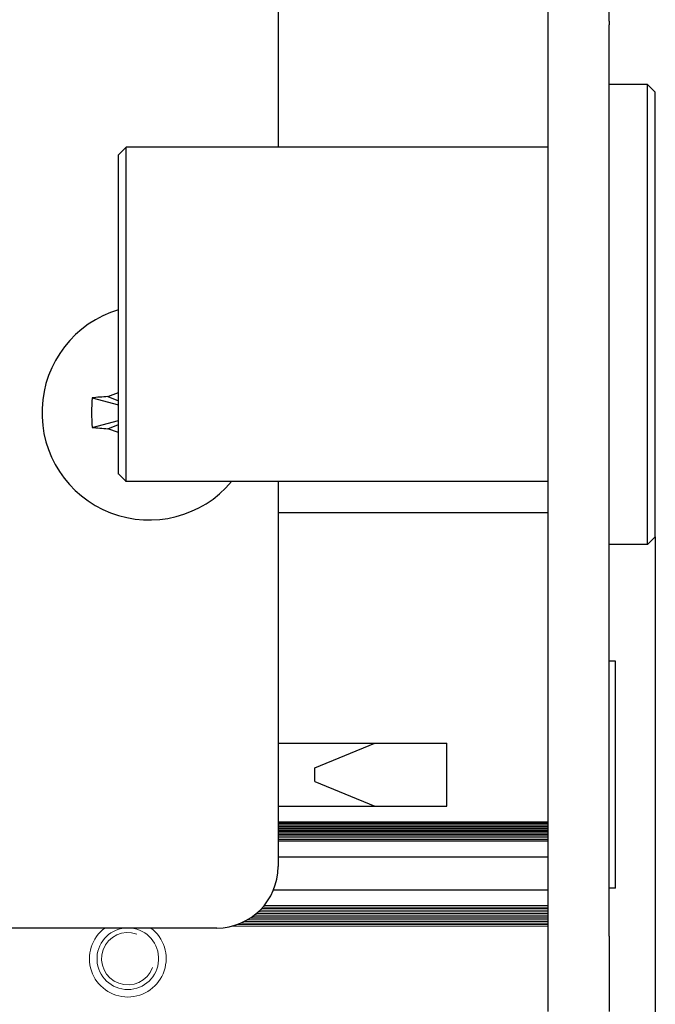
# Model space of a CAD drawing. Units: millimetres. Extents: x 0 to 420, y 0 to 297.
# Drawn here: x 272 to 280, y 171 to 184 of the extents above; entities that cross this region are included whole.
import ezdxf

# ---------------------------------------------------------------- set-up
doc = ezdxf.new("R2010")
doc.units = ezdxf.units.MM
for name, pattern in [('K5LT_AUXILIARY', [0]), ('K5LT_BASIC', [0]), ('K5LT_THIN', [0])]:
    doc.linetypes.add(name, pattern=pattern)
doc.layers.add('Системный слой', color=7, linetype='Continuous')
doc.styles.add('KDIMTEXTSTYLE', font='GOST_AU.SHX', dxfattribs={"width": 0.96, "oblique": 15, "height": 5})
doc.dimstyles.new('KDIMSTYLE (0.40)', dxfattribs={"dimtxt": 5, "dimasz": 1, "dimexe": 2, "dimexo": 0, "dimgap": 1, "dimtad": 1, "dimlfac": 2.5, "dimtxsty": 'KDIMTEXTSTYLE', "dimsah": 1, "dimcen": 0, "dimdle": 1, "dimadec": 0, "dimazin": 0, "dimtfac": 0.667, "dimtmove": 0, "dimatfit": 3, "dimfxl": 0, "dimtvp": 1, "dimtolj": 1, "dimtzin": 0, "dimarcsym": 0})

# ---------------------------------------------------------------- blocks, each defined once
blk = doc.blocks.new('U13')
at = {"layer": 'Системный слой', "color": 5, "linetype": 'K5LT_BASIC', "lineweight": 30, "true_color": 0x0000ff}
blk.add_line((275.11, 172.853), (278.689, 172.853), dxfattribs=at)
blk = doc.blocks.new('U14')
at = {"layer": 'Системный слой', "color": 5, "linetype": 'K5LT_BASIC', "lineweight": 30, "true_color": 0x0000ff}
blk.add_line((275.169, 173.488), (278.689, 173.488), dxfattribs=at)
blk = doc.blocks.new('U16')
at = {"layer": 'Системный слой', "color": 9, "linetype": 'K5LT_AUXILIARY', "lineweight": 18, "true_color": 0xdca5c1}
blk.add_line((274.971, 172.627), (278.689, 172.627), dxfattribs=at)
blk = doc.blocks.new('U19')
at = {"layer": 'Системный слой', "color": 9, "linetype": 'K5LT_AUXILIARY', "lineweight": 18, "true_color": 0xdca5c1}
blk.add_line((274.861, 172.522), (278.689, 172.522), dxfattribs=at)
blk = doc.blocks.new('U22')
at = {"layer": 'Системный слой', "color": 9, "linetype": 'K5LT_AUXILIARY', "lineweight": 18, "true_color": 0xdca5c1}
blk.add_line((274.832, 172.501), (278.689, 172.501), dxfattribs=at)
blk = doc.blocks.new('U28')
at = {"layer": 'Системный слой', "color": 9, "linetype": 'K5LT_AUXILIARY', "lineweight": 18, "true_color": 0xdca5c1}
blk.add_line((274.989, 172.648), (278.689, 172.648), dxfattribs=at)
blk = doc.blocks.new('U31')
at = {"layer": 'Системный слой', "color": 9, "linetype": 'K5LT_AUXILIARY', "lineweight": 18, "true_color": 0xdca5c1}
blk.add_line((275.169, 173.509), (278.689, 173.509), dxfattribs=at)
blk = doc.blocks.new('U33')
at = {"layer": 'Системный слой', "color": 9, "linetype": 'K5LT_AUXILIARY', "lineweight": 18, "true_color": 0xdca5c1}
blk.add_line((274.683, 172.418), (278.689, 172.418), dxfattribs=at)
blk = doc.blocks.new('U37')
at = {"layer": 'Системный слой', "color": 9, "linetype": 'K5LT_AUXILIARY', "lineweight": 18, "true_color": 0xdca5c1}
blk.add_line((275.169, 173.53), (278.689, 173.53), dxfattribs=at)
blk = doc.blocks.new('U41')
at = {"layer": 'Системный слой', "color": 9, "linetype": 'K5LT_AUXILIARY', "lineweight": 18, "true_color": 0xdca5c1}
blk.add_line((274.557, 172.376), (278.689, 172.376), dxfattribs=at)
blk = doc.blocks.new('U46')
at = {"layer": 'Системный слой', "color": 9, "linetype": 'K5LT_AUXILIARY', "lineweight": 18, "true_color": 0xdca5c1}
blk.add_line((274.728, 172.439), (278.689, 172.439), dxfattribs=at)
blk = doc.blocks.new('U47')
at = {"layer": 'Системный слой', "color": 9, "linetype": 'K5LT_AUXILIARY', "lineweight": 18, "true_color": 0xdca5c1}
blk.add_line((274.767, 172.459), (278.689, 172.459), dxfattribs=at)
blk = doc.blocks.new('U50')
at = {"layer": 'Системный слой', "color": 9, "linetype": 'K5LT_AUXILIARY', "lineweight": 18, "true_color": 0xdca5c1}
blk.add_line((274.952, 172.606), (278.689, 172.606), dxfattribs=at)
blk = doc.blocks.new('U51')
at = {"layer": 'Системный слой', "color": 9, "linetype": 'K5LT_AUXILIARY', "lineweight": 18, "true_color": 0xdca5c1}
blk.add_line((274.932, 172.585), (278.689, 172.585), dxfattribs=at)
blk = doc.blocks.new('U65')
at = {"layer": 'Системный слой', "color": 9, "linetype": 'K5LT_AUXILIARY', "lineweight": 18, "true_color": 0xdca5c1}
blk.add_line((274.802, 172.48), (278.689, 172.48), dxfattribs=at)
blk = doc.blocks.new('U69')
at = {"layer": 'Системный слой', "color": 9, "linetype": 'K5LT_AUXILIARY', "lineweight": 18, "true_color": 0xdca5c1}
blk.add_line((274.886, 172.543), (278.689, 172.543), dxfattribs=at)
blk = doc.blocks.new('U72')
at = {"layer": 'Системный слой', "color": 5, "linetype": 'K5LT_BASIC', "lineweight": 30, "true_color": 0x0000ff}
blk.add_line((275.169, 173.283), (278.689, 173.283), dxfattribs=at)
blk = doc.blocks.new('U73')
at = {"layer": 'Системный слой', "color": 9, "linetype": 'K5LT_AUXILIARY', "lineweight": 18, "true_color": 0xdca5c1}
blk.add_line((275.169, 173.551), (278.689, 173.551), dxfattribs=at)
blk = doc.blocks.new('U83')
at = {"layer": 'Системный слой', "color": 9, "linetype": 'K5LT_AUXILIARY', "lineweight": 18, "true_color": 0xdca5c1}
blk.add_line((274.629, 172.397), (278.689, 172.397), dxfattribs=at)
blk = doc.blocks.new('U84')
at = {"layer": 'Системный слой', "color": 9, "linetype": 'K5LT_AUXILIARY', "lineweight": 18, "true_color": 0xdca5c1}
blk.add_line((274.91, 172.564), (278.689, 172.564), dxfattribs=at)
blk = doc.blocks.new('U92')
at = {"layer": 'Системный слой', "color": 5, "linetype": 'K5LT_BASIC', "lineweight": 30, "true_color": 0x0000ff}
for p, q in [((275.169, 185.773), (275.169, 182.533)), ((275.169, 178.173), (275.169, 173.153))]:
    blk.add_line(p, q, dxfattribs=at)
blk = doc.blocks.new('U97')
at = {"layer": 'Системный слой', "color": 5, "linetype": 'K5LT_BASIC', "lineweight": 30, "true_color": 0x0000ff}
for p, q in [((273.089, 180.521), (273.089, 182.433)), ((273.089, 178.273), (273.089, 180.521))]:
    blk.add_line(p, q, dxfattribs=at)
blk = doc.blocks.new('U98')
at = {"layer": 'Системный слой', "color": 5, "linetype": 'K5LT_BASIC', "lineweight": 30, "true_color": 0x0000ff}
for p, q in [((279.989, 180.595), (279.989, 183.353)), ((279.989, 177.353), (279.989, 180.595))]:
    blk.add_line(p, q, dxfattribs=at)
blk = doc.blocks.new('U99')
at = {"layer": 'Системный слой', "color": 5, "linetype": 'K5LT_BASIC', "lineweight": 30, "true_color": 0x0000ff}
for p, q in [((280.089, 180.587), (280.089, 183.253)), ((280.089, 177.453), (280.089, 180.587))]:
    blk.add_line(p, q, dxfattribs=at)
blk = doc.blocks.new('U100')
at = {"layer": 'Системный слой', "color": 5, "linetype": 'K5LT_BASIC', "lineweight": 30, "true_color": 0x0000ff}
for p, q in [((273.189, 180.529), (273.189, 182.533)), ((273.189, 178.173), (273.189, 180.529))]:
    blk.add_line(p, q, dxfattribs=at)
blk = doc.blocks.new('U111')
at = {"layer": 'Системный слой', "color": 5, "linetype": 'K5LT_BASIC', "lineweight": 30, "true_color": 0x0000ff}
blk.add_line((275.169, 173.697), (278.689, 173.697), dxfattribs=at)
blk = doc.blocks.new('U112')
at = {"layer": 'Системный слой', "color": 5, "linetype": 'K5LT_BASIC', "lineweight": 30, "true_color": 0x0000ff}
blk.add_line((275.169, 174.765), (277.369, 174.765), dxfattribs=at)
blk = doc.blocks.new('U113')
at = {"layer": 'Системный слой', "color": 5, "linetype": 'K5LT_BASIC', "lineweight": 30, "true_color": 0x0000ff}
blk.add_line((275.169, 173.593), (278.689, 173.593), dxfattribs=at)
blk = doc.blocks.new('U116')
at = {"layer": 'Системный слой', "color": 5, "linetype": 'K5LT_BASIC', "lineweight": 30, "true_color": 0x0000ff}
blk.add_line((275.169, 173.718), (278.689, 173.718), dxfattribs=at)
blk = doc.blocks.new('U118')
at = {"layer": 'Системный слой', "color": 5, "linetype": 'K5LT_BASIC', "lineweight": 30, "true_color": 0x0000ff}
blk.add_line((275.169, 173.677), (278.689, 173.677), dxfattribs=at)
blk = doc.blocks.new('U119')
at = {"layer": 'Системный слой', "color": 5, "linetype": 'K5LT_BASIC', "lineweight": 30, "true_color": 0x0000ff}
blk.add_line((275.169, 173.635), (278.689, 173.635), dxfattribs=at)
blk = doc.blocks.new('U121')
at = {"layer": 'Системный слой', "color": 5, "linetype": 'K5LT_BASIC', "lineweight": 30, "true_color": 0x0000ff}
blk.add_line((275.169, 173.739), (278.689, 173.739), dxfattribs=at)
blk = doc.blocks.new('U122')
at = {"layer": 'Системный слой', "color": 5, "linetype": 'K5LT_BASIC', "lineweight": 30, "true_color": 0x0000ff}
blk.add_line((275.169, 173.614), (278.689, 173.614), dxfattribs=at)
blk = doc.blocks.new('U123')
at = {"layer": 'Системный слой', "color": 5, "linetype": 'K5LT_BASIC', "lineweight": 30, "true_color": 0x0000ff}
blk.add_line((275.169, 177.773), (278.689, 177.773), dxfattribs=at)
blk = doc.blocks.new('U127')
at = {"layer": 'Системный слой', "color": 5, "linetype": 'K5LT_BASIC', "lineweight": 30, "true_color": 0x0000ff}
blk.add_line((275.169, 173.572), (278.689, 173.572), dxfattribs=at)
blk = doc.blocks.new('U130')
at = {"layer": 'Системный слой', "color": 5, "linetype": 'K5LT_BASIC', "lineweight": 30, "true_color": 0x0000ff}
blk.add_line((275.169, 173.941), (277.369, 173.941), dxfattribs=at)
blk = doc.blocks.new('U132')
at = {"layer": 'Системный слой', "color": 5, "linetype": 'K5LT_BASIC', "lineweight": 30, "true_color": 0x0000ff}
blk.add_line((275.169, 173.656), (278.689, 173.656), dxfattribs=at)
blk = doc.blocks.new('KDIMARROW_01')
at = {"layer": 'Системный слой'}
blk.add_hatch(color=0, dxfattribs=at).paths.add_polyline_path([(0, 0), (-5, 0.658), (-4.5, 0), (-5, -0.658)])
at = {"layer": 'Системный слой', "color": 0, "linetype": 'K5LT_THIN', "lineweight": 18}
for p, q in [((147.889, 184.153), (147.489, 184.153)), ((-4.5, 0), (-5, 0.658)), ((-5, 0.658), (0, 0)), ((0, 0), (-5, -0.658)), ((-5, -0.658), (-4.5, 0))]:
    blk.add_line(p, q, dxfattribs=at)

msp = doc.modelspace()

# ---------------------------------------------------------------- linework, layer by layer
at = {"layer": 'Системный слой', "color": 5, "linetype": 'K5LT_BASIC', "lineweight": 30, "true_color": 0x0000ff}
for p, q in [((278.6888, 196.0587), (278.6888, 184.1785)), ((279.4888, 184.1785), (279.4888, 196.0587)), ((278.6888, 184.1785), (278.6888, 184.1279)), ((278.6888, 184.1279), (278.6888, 172.2477)), ((279.4888, 184.1785), (279.4888, 184.1279)), ((279.4888, 172.2477), (279.4888, 184.1279)), ((279.9888, 183.3532), (279.4888, 183.3532)), ((280.0888, 183.2532), (279.9888, 183.3532)), ((273.1888, 182.5332), (273.0888, 182.4332)), ((278.6888, 182.5332), (273.1888, 182.5332)), ((272.7436, 179.2656), (273.0888, 179.1765)), ((272.9501, 179.2827), (273.0888, 179.3337)), ((272.9501, 179.2827), (273.0888, 179.2288)), ((272.7436, 178.8808), (273.0888, 178.9699)), ((272.9501, 178.8637), (273.0888, 178.9176)), ((273.0888, 178.8128), (272.9501, 178.8637)), ((273.1888, 178.1732), (273.0888, 178.2732)), ((278.6888, 178.1732), (273.1888, 178.1732)), ((280.0888, 177.4532), (279.9888, 177.3532)), ((279.9888, 177.3532), (279.4888, 177.3532)), ((279.5688, 175.8332), (279.4888, 175.8332)), ((279.5688, 172.8732), (279.5688, 175.8332)), ((275.6488, 174.4425), (276.4296, 174.7652)), ((277.3688, 173.9413), (277.3688, 174.7652)), ((275.6488, 174.2639), (275.6488, 174.4425)), ((275.6488, 174.2639), (276.4296, 173.9413)), ((279.5688, 172.8732), (279.4888, 172.8732)), ((272.0888, 172.3532), (271.5688, 172.3532)), ((274.3688, 172.3532), (272.0888, 172.3532)), ((278.6888, 172.2477), (278.6888, 171.2633)), ((279.4888, 172.2477), (279.4888, 171.2633))]:
    msp.add_line(p, q, dxfattribs=at)
for centre, radius, start, end in [((273.4888, 179.0732), 1.4, 106.60155, 319.9948), ((274.3688, 173.1532), 0.8, 270, 0)]:
    msp.add_arc(centre, radius, start, end, dxfattribs=at)
at = {"layer": 'Системный слой', "color": 9, "linetype": 'K5LT_AUXILIARY', "lineweight": 18, "true_color": 0xdca5c1}
for radius, start, end in [(0.5, 126.8699, 53.1301), (0.402, 95.71768, 84.28232), (0.3418, 70, 340)]:
    msp.add_arc((273.2088, 171.9532), radius, start, end, dxfattribs=at)
at = {"layer": 'Системный слой', "color": 5, "linetype": 'K5LT_BASIC', "lineweight": 30, "true_color": 0x0000ff}
for centre, major_axis, ratio, start_param, end_param in [((273.5727, 179.0732), (0, -1.4865), 0.562452, -1.7005831, -1.4410095), ((273.4888, 179.0425), (-1.4897, 0), 0.172992, -1.2008257, -1.04697), ((273.4888, 179.104), (1.4897, 0), 0.172992, -2.0946227, -1.9407669)]:
    msp.add_ellipse(centre, major_axis=major_axis, ratio=ratio, start_param=start_param, end_param=end_param, dxfattribs=at)

# ---------------------------------------------------------------- block references
at = {"layer": 'Системный слой'}
for name in ['U92', 'U98', 'U99', 'U100', 'U97', 'U123', 'U112', 'U130', 'U121', 'U116', 'U111', 'U118', 'U132', 'U119', 'U122', 'U113', 'U127', 'U73', 'U37', 'U31', 'U14', 'U72', 'U13', 'U28', 'U16', 'U50', 'U51', 'U84', 'U69', 'U19', 'U22', 'U65', 'U47', 'U46', 'U33', 'U83', 'U41']:
    msp.add_blockref(name, (0, 0), dxfattribs=at)

# ---------------------------------------------------------------- dimensions: what is measured, and where the dimension line sits
at = {"layer": 'Системный слой', "color": 7}
msp.add_linear_dim(base=(201.2888, 150.4728), p1=(280.0888, 177.4532), p2=(201.2888, 177.4532), location=(240.6888, 150.4728), dimstyle='KDIMSTYLE (0.40)', override={"dimexo": 0, "dimpost": '\\H5.0;\\W0.965;\\Q0;<>', "dimblk1": 'KDIMARROW_01', "dimblk2": 'KDIMARROW_01', "dimse1": 0, "dimse2": 0, "dimclrt": 7, "dimtolj": 1}, dxfattribs=at).render()

doc.saveas('drawing.dxf')
